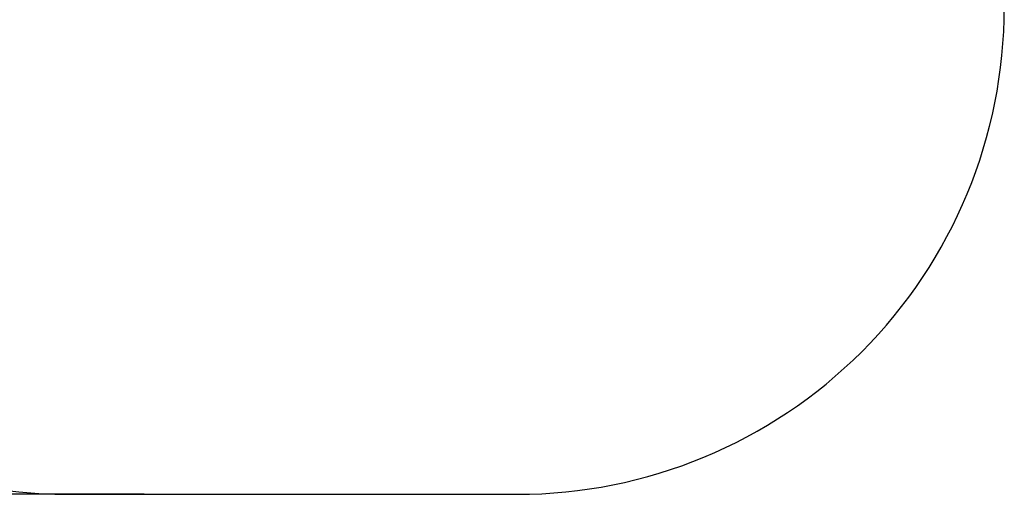
# Model space of a CAD drawing. Units: millimetres. Extents: x -119 to 5950, y -2578 to 4599.
# Drawn here: x 2915 to 5950, y -2578 to -1116 of the extents above; entities that cross this region are included whole.
import ezdxf

# ---------------------------------------------------------------- set-up
doc = ezdxf.new("R2010")
doc.units = ezdxf.units.MM
doc.layers.add('Зона б', color=5, linetype='Continuous')
doc.layers.add('размер', color=92, linetype='Continuous', lineweight=15)
doc.styles.get("Standard").update_dxf_attribs({"font": 'txt.shx'})
doc.dimstyles.new('Размер М1.1', dxfattribs={"dimtxt": 300, "dimasz": 200, "dimexe": 1, "dimexo": 1, "dimgap": 50, "dimtad": 1, "dimdec": 0, "dimzin": 0, "dimtxsty": 'Standard', "dimcen": 2.5, "dimazin": 0, "dimtfac": 1, "dimtmove": 0, "dimatfit": 3, "dimfxl": 1, "dimtzin": 0, "dimarcsym": 0})

# ---------------------------------------------------------------- blocks, each defined once
blk = doc.blocks.new('*D14')
at = {"layer": 'Defpoints', "color": 0, "transparency": 16777216}
for p in [(3432.4, 1162.2), (278, -2577.8), (3300, -2577.8)]:
    blk.add_point(p, dxfattribs=at)
at = {"layer": 'размер', "color": 0, "lineweight": -2, "transparency": 16777216}
for p, q in [((3431.4, 1162.2), (277, 1162.2)), ((278, 962.2), (278, -2377.8)), ((3299, -2577.8), (277, -2577.8))]:
    blk.add_line(p, q, dxfattribs=at)
at = {"layer": 'размер', "color": 0, "transparency": 16777216}
for points in [[(244.7, 962.2), (311.3, 962.2), (278, 1162.2)], [(244.7, -2377.8), (311.3, -2377.8), (278, -2577.8)]]:
    blk.add_solid(points, dxfattribs=at)
at = {"layer": 'размер', "color": 0, "transparency": 16777216, "insert": (78, -707.8), "char_height": 300, "attachment_point": 5, "rotation": 90}
blk.add_mtext('3700', dxfattribs=at)

msp = doc.modelspace()

# ---------------------------------------------------------------- linework, layer by layer
at = {"layer": 'Зона б'}
msp.add_lwpolyline([(1561.1, -337.8), (1561.1, -1077.8, 0.414214), (3061.1, -2577.8), (4449.7, -2577.8, 0.414214), (5949.7, -1077.8), (5949.7, -337.8, 0.414214), (4449.7, 1162.2), (3061.1, 1162.2, 0.414214)], format="xyb", close=True, dxfattribs=at)

# ---------------------------------------------------------------- dimensions: what is measured, and where the dimension line sits
at = {"layer": 'размер'}
dim = msp.add_linear_dim(base=(278, -2577.8), p1=(3432.4, 1162.2), p2=(3300, -2577.8), angle=90, text='3700', dimstyle='Размер М1.1', dxfattribs=at)
dim.commit()
dim.dimension.update_dxf_attribs({"geometry": '*D14', "text_midpoint": (78, -707.8)})

doc.saveas('drawing.dxf')
